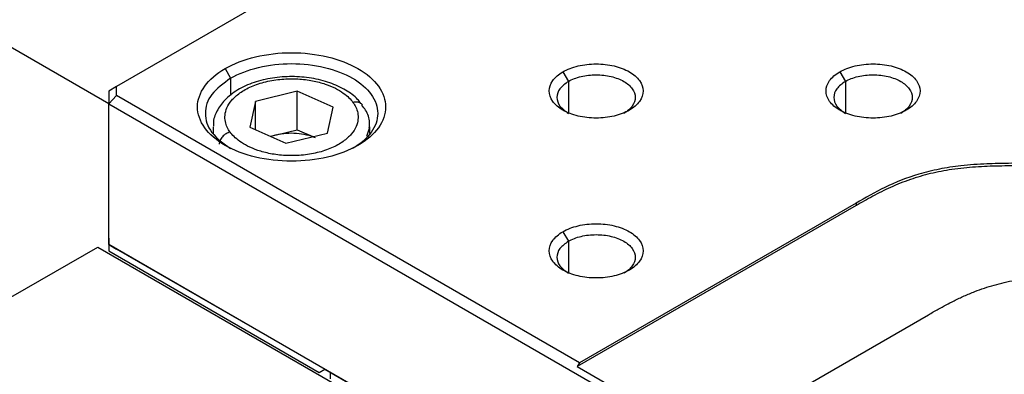
# Model space of a CAD drawing. Units: millimetres. Extents: x -2 to 2003, y 0 to 1417.
# Drawn here: x 1341 to 1398, y 864 to 884 of the extents above; entities that cross this region are included whole.
import ezdxf

# ---------------------------------------------------------------- set-up
doc = ezdxf.new("R2010")
doc.units = ezdxf.units.MM
doc.layers.add('1轮廓实线层', color=7, linetype='Continuous')

msp = doc.modelspace()

# ---------------------------------------------------------------- linework, layer by layer
at = {"layer": '1轮廓实线层'}
for p, q in [((1345.937, 879.244), (1198.793, 964.188)), ((1373.284, 895.776), (1346.392, 880.251)), ((1352.694, 881.289), (1353.015, 880.731)), ((1372.319, 881.103), (1372.641, 880.546)), ((1388.406, 881.103), (1388.728, 880.546)), ((1353.015, 880.731), (1353.015, 879.724)), ((1372.641, 880.546), (1372.641, 878.74)), ((1388.728, 880.546), (1388.728, 878.74)), ((1346.392, 880.251), (1345.937, 879.988)), ((1345.937, 879.988), (1345.937, 879.245)), ((1346.392, 879.726), (1346.392, 880.251)), ((1356.888, 879.97), (1354.465, 879.384)), ((1358.978, 879.051), (1356.888, 879.97)), ((1356.888, 877.74), (1356.888, 879.97)), ((1345.937, 879.245), (1346.392, 879.726)), ((1345.937, 879.245), (1454.04, 816.839)), ((1345.937, 871.072), (1345.937, 879.245)), ((1373.284, 864.201), (1346.392, 879.726)), ((1354.465, 879.384), (1354.131, 877.88)), ((1354.465, 877.733), (1354.465, 879.384)), ((1358.644, 877.546), (1358.978, 879.051)), ((1352.004, 877.908), (1352.004, 877.519)), ((1354.131, 877.88), (1356.221, 876.961)), ((1355.313, 877.36), (1355.676, 877.448)), ((1355.676, 877.448), (1355.358, 877.341)), ((1355.676, 877.448), (1356.888, 877.74)), ((1356.221, 876.961), (1358.644, 877.546)), ((1356.888, 877.74), (1357.933, 877.281)), ((1361.087, 877.866), (1360.914, 877.354)), ((1361.104, 877.519), (1361.104, 877.908)), ((1389.354, 873.478), (1373.284, 864.201)), ((1389.354, 873.478), (1389.354, 873.325)), ((1389.354, 873.329), (1373.156, 863.978)), ((1372.319, 871.816), (1372.641, 871.259)), ((1345.937, 871.443), (1345.937, 870.7)), ((1372.641, 871.259), (1372.641, 869.453)), ((1323.673, 858.442), (1345.294, 870.923)), ((1345.294, 870.923), (1359.193, 862.9)), ((1454.04, 808.666), (1345.937, 871.072)), ((1345.937, 871.072), (1346.392, 870.809)), ((1345.937, 870.7), (1358.163, 863.643)), ((1358.485, 863.828), (1346.392, 870.809)), ((1381.006, 859.744), (1393.554, 866.987)), ((1358.163, 863.643), (1358.485, 863.828)), ((1358.485, 863.828), (1442.135, 815.538)), ((1373.284, 864.201), (1373.156, 863.978)), ((1373.156, 863.978), (1380.877, 859.521)), ((1358.806, 863.643), (1358.806, 863.271))]:
    msp.add_line(p, q, dxfattribs=at)
for points, knots in [([(1352.694, 881.289), (1353.199, 881.58), (1353.805, 881.814), (1355.125, 882.13), (1355.84, 882.212), (1357.269, 882.212), (1357.983, 882.13), (1359.304, 881.814), (1359.91, 881.58), (1360.921, 880.997), (1361.325, 880.647), (1361.872, 879.885), (1362.014, 879.472), (1362.014, 878.647), (1361.872, 878.235), (1361.325, 877.472), (1360.921, 877.123), (1360.415, 876.831)], [0, 0, 0, 0, 0.125, 0.125, 0.25, 0.25, 0.375, 0.375, 0.5, 0.5, 0.625, 0.625, 0.75, 0.75, 0.875, 0.875, 1, 1, 1, 1]), ([(1353.015, 880.731), (1353.479, 880.999), (1354.034, 881.213), (1355.244, 881.502), (1355.899, 881.578), (1357.21, 881.578), (1357.864, 881.502), (1359.075, 881.213), (1359.63, 880.999), (1360.557, 880.464), (1360.928, 880.143), (1361.429, 879.445), (1361.559, 879.066), (1361.559, 878.31), (1361.429, 877.932), (1360.928, 877.233), (1360.557, 876.913), (1360.093, 876.645)], [0, 0, 0, 0, 0.125, 0.125, 0.25, 0.25, 0.375, 0.375, 0.5, 0.5, 0.625, 0.625, 0.75, 0.75, 0.875, 0.875, 1, 1, 1, 1]), ([(1372.319, 881.103), (1372.572, 881.249), (1372.875, 881.366), (1373.535, 881.523), (1373.892, 881.564), (1374.607, 881.564), (1374.964, 881.523), (1375.625, 881.366), (1375.927, 881.249), (1376.433, 880.957), (1376.635, 880.782), (1376.909, 880.401), (1376.98, 880.195), (1376.98, 879.782), (1376.909, 879.576), (1376.635, 879.195), (1376.433, 879.02), (1376.18, 878.874)], [0, 0, 0, 0, 0.125, 0.125, 0.25, 0.25, 0.375, 0.375, 0.5, 0.5, 0.625, 0.625, 0.75, 0.75, 0.875, 0.875, 1, 1, 1, 1]), ([(1388.406, 881.103), (1388.659, 881.249), (1388.961, 881.366), (1389.622, 881.523), (1389.979, 881.564), (1390.694, 881.564), (1391.051, 881.523), (1391.711, 881.366), (1392.014, 881.249), (1392.519, 880.957), (1392.722, 880.782), (1392.995, 880.401), (1393.066, 880.195), (1393.066, 879.782), (1392.995, 879.576), (1392.722, 879.195), (1392.519, 879.02), (1392.267, 878.874)], [0, 0, 0, 0, 0.125, 0.125, 0.25, 0.25, 0.375, 0.375, 0.5, 0.5, 0.625, 0.625, 0.75, 0.75, 0.875, 0.875, 1, 1, 1, 1]), ([(1360.415, 876.831), (1359.91, 876.539), (1359.304, 876.306), (1357.983, 875.99), (1357.269, 875.908), (1355.84, 875.908), (1355.125, 875.99), (1353.805, 876.306), (1353.199, 876.539), (1352.188, 877.123), (1351.783, 877.472), (1351.236, 878.235), (1351.094, 878.647), (1351.094, 879.472), (1351.236, 879.885), (1351.783, 880.647), (1352.188, 880.997), (1352.694, 881.289)], [0, 0, 0, 0, 0.125, 0.125, 0.25, 0.25, 0.375, 0.375, 0.5, 0.5, 0.625, 0.625, 0.75, 0.75, 0.875, 0.875, 1, 1, 1, 1]), ([(1376.18, 878.874), (1375.927, 878.728), (1375.625, 878.611), (1374.964, 878.453), (1374.607, 878.412), (1373.892, 878.412), (1373.535, 878.453), (1372.875, 878.611), (1372.572, 878.728), (1372.067, 879.02), (1371.864, 879.195), (1371.591, 879.576), (1371.52, 879.782), (1371.52, 880.195), (1371.591, 880.401), (1371.864, 880.782), (1372.067, 880.957), (1372.319, 881.103)], [0, 0, 0, 0, 0.125, 0.125, 0.25, 0.25, 0.375, 0.375, 0.5, 0.5, 0.625, 0.625, 0.75, 0.75, 0.875, 0.875, 1, 1, 1, 1]), ([(1372.641, 880.546), (1372.852, 880.667), (1373.104, 880.764), (1373.654, 880.896), (1373.952, 880.93), (1374.547, 880.93), (1374.845, 880.896), (1375.395, 880.764), (1375.648, 880.667), (1376.069, 880.424), (1376.238, 880.278), (1376.465, 879.961), (1376.525, 879.789), (1376.525, 879.445), (1376.465, 879.273), (1376.238, 878.956), (1376.069, 878.81), (1375.858, 878.688)], [0, 0, 0, 0, 0.125, 0.125, 0.25, 0.25, 0.375, 0.375, 0.5, 0.5, 0.625, 0.625, 0.75, 0.75, 0.875, 0.875, 1, 1, 1, 1]), ([(1392.267, 878.874), (1392.014, 878.728), (1391.711, 878.611), (1391.051, 878.453), (1390.694, 878.412), (1389.979, 878.412), (1389.622, 878.453), (1388.961, 878.611), (1388.659, 878.728), (1388.153, 879.02), (1387.951, 879.195), (1387.677, 879.576), (1387.606, 879.782), (1387.606, 880.195), (1387.677, 880.401), (1387.951, 880.782), (1388.153, 880.957), (1388.406, 881.103)], [0, 0, 0, 0, 0.125, 0.125, 0.25, 0.25, 0.375, 0.375, 0.5, 0.5, 0.625, 0.625, 0.75, 0.75, 0.875, 0.875, 1, 1, 1, 1]), ([(1388.728, 880.546), (1388.938, 880.667), (1389.191, 880.764), (1389.741, 880.896), (1390.039, 880.93), (1390.634, 880.93), (1390.932, 880.896), (1391.482, 880.764), (1391.734, 880.667), (1392.156, 880.424), (1392.324, 880.278), (1392.552, 879.961), (1392.611, 879.789), (1392.611, 879.445), (1392.552, 879.273), (1392.324, 878.956), (1392.156, 878.81), (1391.945, 878.688)], [0, 0, 0, 0, 0.125, 0.125, 0.25, 0.25, 0.375, 0.375, 0.5, 0.5, 0.625, 0.625, 0.75, 0.75, 0.875, 0.875, 1, 1, 1, 1]), ([(1353.015, 880.731), (1352.605, 880.433), (1351.784, 879.836), (1351.432, 878.688), (1351.784, 877.541), (1352.604, 876.944), (1353.015, 876.646)], [0, 0, 0, 0, 0.250026, 0.500052, 0.750078, 1, 1, 1, 1]), ([(1360.561, 879.275), (1360.507, 879.352), (1360.296, 879.655), (1359.697, 880.068), (1358.797, 880.494), (1357.725, 880.759), (1356.581, 880.853), (1355.432, 880.767), (1354.349, 880.506), (1353.396, 880.074), (1352.657, 879.505), (1352.199, 878.839), (1351.988, 878.301), (1352.023, 878.007), (1352.03, 877.953)], [0, 0, 0, 0, 0.0316301, 0.1234208, 0.2198088, 0.317426, 0.4147695, 0.5121031, 0.6099271, 0.7088334, 0.8093674, 0.8972378, 0.9809245, 1, 1, 1, 1]), ([(1352.987, 877.604), (1352.862, 877.775), (1352.758, 877.978), (1352.665, 878.451), (1352.678, 878.723), (1352.868, 879.156), (1352.959, 879.304), (1353.208, 879.597), (1353.366, 879.741), (1353.75, 880.013), (1353.976, 880.139), (1354.483, 880.36), (1354.764, 880.453), (1355.359, 880.597), (1355.672, 880.647), (1356.3, 880.701), (1356.614, 880.705), (1357.218, 880.672), (1357.507, 880.635), (1358.044, 880.532), (1358.291, 880.466), (1358.958, 880.24), (1359.302, 880.055), (1359.821, 879.684), (1359.998, 879.499), (1360.122, 879.327)], [0, 0, 0, 0, 0.125, 0.125, 0.25, 0.25, 0.3125, 0.3125, 0.375, 0.375, 0.4375, 0.4375, 0.5, 0.5, 0.5625, 0.5625, 0.625, 0.625, 0.6875, 0.6875, 0.75, 0.75, 0.875, 0.875, 1, 1, 1, 1]), ([(1372.641, 880.546), (1372.454, 880.41), (1372.081, 880.139), (1371.921, 879.617), (1372.081, 879.095), (1372.454, 878.824), (1372.641, 878.688)], [0, 0, 0, 0, 0.250026, 0.500052, 0.750078, 1, 1, 1, 1]), ([(1388.728, 880.546), (1388.541, 880.41), (1388.168, 880.139), (1388.008, 879.617), (1388.168, 879.095), (1388.541, 878.824), (1388.728, 878.688)], [0, 0, 0, 0, 0.250026, 0.500052, 0.750078, 1, 1, 1, 1]), ([(1360.122, 879.327), (1360.247, 879.155), (1360.351, 878.953), (1360.444, 878.479), (1360.43, 878.208), (1360.241, 877.775), (1360.15, 877.627), (1359.9, 877.334), (1359.742, 877.189), (1359.359, 876.918), (1359.133, 876.791), (1358.626, 876.571), (1358.344, 876.478), (1357.75, 876.334), (1357.437, 876.284), (1356.809, 876.23), (1356.495, 876.226), (1355.891, 876.259), (1355.601, 876.295), (1355.065, 876.398), (1354.818, 876.465), (1354.151, 876.691), (1353.807, 876.876), (1353.288, 877.247), (1353.111, 877.432), (1352.987, 877.604)], [0, 0, 0, 0, 0.125, 0.125, 0.25, 0.25, 0.3125, 0.3125, 0.375, 0.375, 0.4375, 0.4375, 0.5, 0.5, 0.5625, 0.5625, 0.625, 0.625, 0.6875, 0.6875, 0.75, 0.75, 0.875, 0.875, 1, 1, 1, 1]), ([(1360.669, 879.173), (1360.663, 879.183), (1360.637, 879.223), (1360.57, 879.274), (1360.47, 879.323), (1360.323, 879.357), (1360.201, 879.339), (1360.122, 879.327)], [0, 0, 0, 0, 0.065121, 0.259958, 0.454795, 0.645584, 1, 1, 1, 1]), ([(1361.066, 877.857), (1361.078, 877.957), (1361.12, 878.305), (1360.96, 878.77), (1360.722, 879.066), (1360.648, 879.158)], [0, 0, 0, 0, 0.216877, 0.757075, 1, 1, 1, 1]), ([(1352.987, 877.604), (1352.912, 877.586), (1352.832, 877.554), (1352.677, 877.463), (1352.603, 877.402), (1352.48, 877.264), (1352.432, 877.186), (1352.37, 877.034), (1352.357, 876.96), (1352.357, 876.894)], [0, 0, 0, 0, 0.25, 0.25, 0.5, 0.5, 0.75, 0.75, 1, 1, 1, 1]), ([(1355.676, 877.448), (1356.043, 877.536), (1356.449, 877.568), (1357.237, 877.51), (1357.617, 877.42), (1357.933, 877.281)], [0, 0, 0, 0, 0.5, 0.5, 1, 1, 1, 1]), ([(1399.006, 875.79), (1398.738, 875.788), (1398.054, 875.786), (1397.116, 875.768), (1396.192, 875.715), (1395.263, 875.629), (1394.179, 875.466), (1392.651, 875.088), (1391.004, 874.424), (1389.896, 873.789), (1389.354, 873.478)], [0, 0, 0, 0, 0.074042, 0.189267, 0.259532, 0.330551, 0.449636, 0.568323, 0.788568, 1, 1, 1, 1]), ([(1399.006, 875.637), (1398.553, 875.637), (1397.649, 875.637), (1396.279, 875.583), (1394.941, 875.445), (1393.662, 875.206), (1392.464, 874.853), (1391.349, 874.404), (1390.314, 873.883), (1389.674, 873.514), (1389.354, 873.329)], [0, 0, 0, 0, 0.125097, 0.250136, 0.37923, 0.499968, 0.620599, 0.749781, 0.874905, 1, 1, 1, 1]), ([(1376.18, 869.587), (1375.927, 869.442), (1375.625, 869.325), (1374.964, 869.167), (1374.607, 869.126), (1373.892, 869.126), (1373.535, 869.167), (1372.875, 869.325), (1372.572, 869.442), (1372.067, 869.733), (1371.864, 869.908), (1371.591, 870.289), (1371.52, 870.496), (1371.52, 870.908), (1371.591, 871.114), (1371.864, 871.496), (1372.067, 871.67), (1372.319, 871.816)], [0, 0, 0, 0, 0.125, 0.125, 0.25, 0.25, 0.375, 0.375, 0.5, 0.5, 0.625, 0.625, 0.75, 0.75, 0.875, 0.875, 1, 1, 1, 1]), ([(1372.319, 871.816), (1372.572, 871.962), (1372.875, 872.079), (1373.535, 872.237), (1373.892, 872.278), (1374.607, 872.278), (1374.964, 872.237), (1375.625, 872.079), (1375.927, 871.962), (1376.433, 871.67), (1376.635, 871.496), (1376.909, 871.114), (1376.98, 870.908), (1376.98, 870.496), (1376.909, 870.289), (1376.635, 869.908), (1376.433, 869.733), (1376.18, 869.587)], [0, 0, 0, 0, 0.125, 0.125, 0.25, 0.25, 0.375, 0.375, 0.5, 0.5, 0.625, 0.625, 0.75, 0.75, 0.875, 0.875, 1, 1, 1, 1]), ([(1372.641, 871.259), (1372.454, 871.123), (1372.081, 870.852), (1371.921, 870.33), (1372.081, 869.809), (1372.454, 869.537), (1372.641, 869.402)], [0, 0, 0, 0, 0.250026, 0.500052, 0.750078, 1, 1, 1, 1]), ([(1372.641, 871.259), (1372.852, 871.381), (1373.104, 871.478), (1373.654, 871.609), (1373.952, 871.644), (1374.547, 871.644), (1374.845, 871.609), (1375.395, 871.478), (1375.648, 871.381), (1376.069, 871.137), (1376.238, 870.992), (1376.465, 870.674), (1376.525, 870.502), (1376.525, 870.158), (1376.465, 869.987), (1376.238, 869.669), (1376.069, 869.523), (1375.858, 869.402)], [0, 0, 0, 0, 0.125, 0.125, 0.25, 0.25, 0.375, 0.375, 0.5, 0.5, 0.625, 0.625, 0.75, 0.75, 0.875, 0.875, 1, 1, 1, 1]), ([(1393.554, 866.991), (1393.743, 867.099), (1394.227, 867.376), (1394.912, 867.746), (1395.63, 868.086), (1396.393, 868.405), (1397.359, 868.731), (1398.901, 869.088), (1400.88, 869.29), (1402.441, 869.294), (1403.206, 869.295)], [0, 0, 0, 0, 0.074062, 0.189291, 0.259556, 0.330573, 0.449643, 0.568315, 0.788565, 1, 1, 1, 1])]:
    msp.add_open_spline(points, degree=3, knots=knots, dxfattribs=at)

doc.saveas('drawing.dxf')
